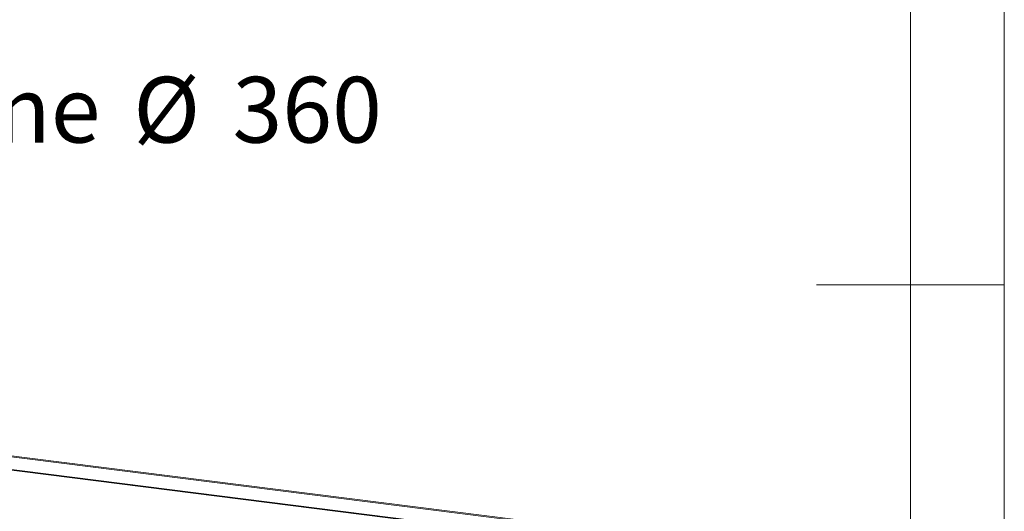
# Paper-space layout 'Blatt2' of a CAD drawing. Units: millimetres. Extents: x 5 to 415, y 5 to 292.
# Drawn here: x 363 to 415, y 136 to 163 of the extents above; entities that cross this region are included whole.
import ezdxf

# ---------------------------------------------------------------- set-up
doc = ezdxf.new("R2010")
doc.units = ezdxf.units.MM
doc.layers.add('BEMAßUNG', color=96, linetype='Continuous')
doc.styles.add('SLDTEXTSTYLE0', font='TXT', dxfattribs={"width": 0.75})

# ---------------------------------------------------------------- blocks, each defined once
blk = doc.blocks.new('SW_NOTE_4')
at = {"layer": 'BEMAßUNG', "color": 0, "char_height": 3.5, "attachment_point": 1, "style": 'SLDTEXTSTYLE0'}
for s, insert in [('Wok-Pfanne', (0.506, 1.757)), ('%%c', (29.366, 1.757)), ('360', (34.645, 1.757))]:
    blk.add_mtext(s, dxfattribs=dict(at, insert=insert))

psp = doc.layouts.new('Blatt2')

# ---------------------------------------------------------------- linework, layer by layer
at = {"color": 7, "linetype": 'Continuous', "lineweight": 0}
for p, q in [((415, 5), (415, 292)), ((410, 287), (410, 47.5876)), ((415, 148.5), (405, 148.5))]:
    psp.add_line(p, q, dxfattribs=at)
at = {"color": 7, "linetype": 'Continuous', "lineweight": 15}
for p, q in [((315.1932, 145.3197), (402.5963, 134.308)), ((315.2194, 145.258), (402.5209, 134.259))]:
    psp.add_line(p, q, dxfattribs=at)
at = {"color": 8, "linetype": 'Continuous', "lineweight": 15}
for p, q in [((315.3328, 144.5284), (402.4987, 133.5466)), ((315.3344, 144.564), (402.4993, 133.5823))]:
    psp.add_line(p, q, dxfattribs=at)

# ---------------------------------------------------------------- block references
at = {"layer": 'BEMAßUNG'}
psp.add_blockref('SW_NOTE_4', (339.2797, 157.8095), dxfattribs=at)

doc.saveas('drawing.dxf')
